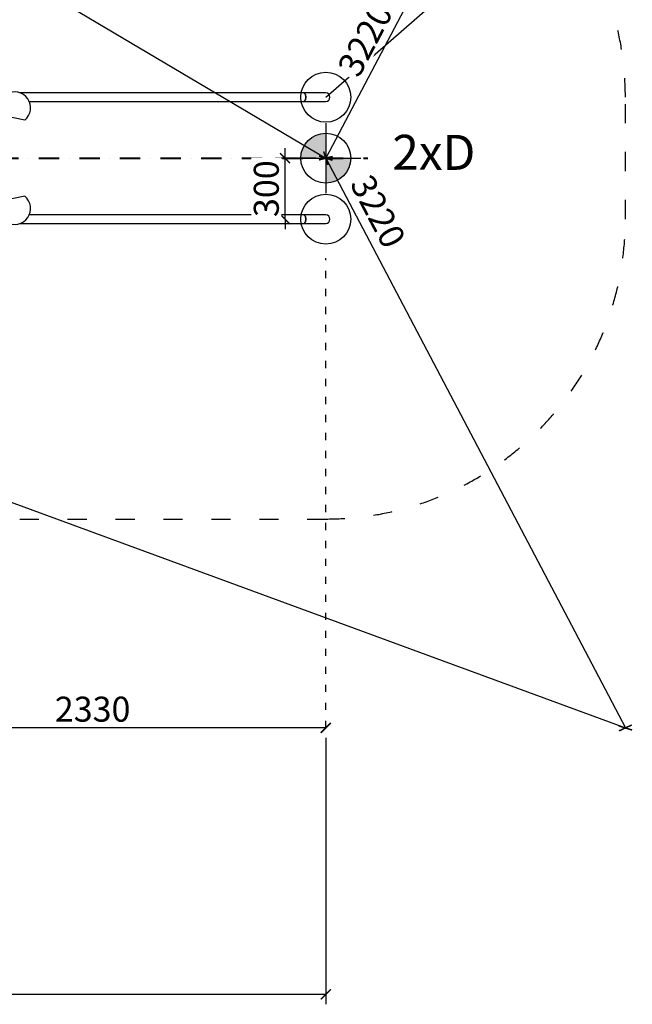
# Model space of a CAD drawing. Units: millimetres. Extents: x 371 to 46694, y -12072 to 30561.
# Drawn here: x 31644 to 34711, y -12072 to -7146 of the extents above; entities that cross this region are included whole.
import ezdxf

# ---------------------------------------------------------------- set-up
doc = ezdxf.new("R2010")
doc.units = ezdxf.units.MM
doc.linetypes.add('ACAD_ISO03W100', pattern=[30, 12, -18])
doc.linetypes.add('ČERCHOVANÁ', pattern=[25.4, 12.7, -6.35, 0, -6.35])
for name, color, linetype in [('HERNI_PRVEK', 4, 'Continuous'), ('KÓTY', 7, 'Continuous'), ('OSA', 7, 'ČERCHOVANÁ'), ('PADOVA_ZONA', 1, 'ACAD_ISO03W100'), ('VYTYC_BOD', 7, 'Continuous'), ('ZALOZENI', 6, 'Continuous')]:
    doc.layers.add(name, color=color, linetype=linetype)
doc.layers.add('KOTY', color=7, linetype='Continuous', lineweight=13)
doc.styles.add('arial', font='arial.ttf')
doc.styles.get("Standard").update_dxf_attribs({"font": 'isocpeur.ttf'})
doc.dimstyles.new('KOTY_50', dxfattribs={"dimtxt": 125, "dimasz": 50, "dimexe": 50, "dimexo": 50, "dimgap": 30, "dimtad": 1, "dimdec": 0, "dimrnd": 10, "dimdsep": 46, "dimtxsty": 'arial', "dimblk": 'ARCHTICK', "dimcen": -1.5, "dimclrt": 2, "dimadec": 0, "dimazin": 0, "dimtfac": 0.63, "dimtdec": 0, "dimtix": 1, "dimtmove": 2, "dimatfit": 3, "dimldrblk": 'KOTA', "dimfxl": 400, "dimtfill": 1, "dimtolj": 1, "dimtzin": 0, "dimarcsym": 0})

# ---------------------------------------------------------------- blocks, each defined once
blk = doc.blocks.new('_ArchTick')
at = {"color": 0, "linetype": 'ByBlock', "const_width": 0.15}
blk.add_lwpolyline([(-0.5, -0.5), (0.5, 0.5)], dxfattribs=at)
blk = doc.blocks.new('*D129')
at = {"layer": 'Defpoints', "color": 0, "transparency": 16777216}
blk.add_point((33176.1, -7534.2), dxfattribs=at)
at = {"layer": 'KÓTY', "color": 0, "lineweight": -2, "transparency": 16777216}
for p, q in [((34306.6, -6548.3), (34275.8, -6575.1)), ((33176.1, -7534.2), (33859.4, -6938.2))]:
    blk.add_line(p, q, dxfattribs=at)
at = {"layer": 'KÓTY', "color": 2, "transparency": 16777216, "insert": (34067.6, -6756.7), "char_height": 125, "attachment_point": 5, "rotation": 41.0895, "style": 'arial', "bg_fill": 3, "box_fill_scale": 1.1, "bg_fill_color": 256, "bg_fill_true_color": 13158600, "bg_fill_transparency": 0}
blk.add_mtext('\\A1;R1500', dxfattribs=at)
at = {"layer": 'Defpoints', "color": 0, "transparency": 16777216}
blk.add_point((34306.6, -6548.3), dxfattribs=at)
at = {"layer": 'KÓTY', "color": 0, "lineweight": -2, "transparency": 16777216, "xscale": 50, "yscale": 50, "zscale": 50, "rotation": 41.08945280348575}
blk.add_blockref('_ArchTick', (34306.6, -6548.3), dxfattribs=at)
blk = doc.blocks.new('KOTA')
for p, q in [((-75, -75), (75, 75)), ((0, 75), (0, -75)), ((-75, 0), (75, 0))]:
    blk.add_line(p, q)
blk = doc.blocks.new('vytyc_bod')
h = blk.add_hatch(color=256)
h.dxf.hatch_style = 1
h.paths.add_polyline_path([(0, 0), (0, -250, 0.414214), (250, 0)])
h.paths.add_polyline_path([(0, 0), (0, 250, 0.414214), (-250, 0)])
for points in [[(0, 350), (0, -350)], [(-350, 0), (350, 0)]]:
    blk.add_lwpolyline(points)
blk.add_circle((0, 0), 250)
blk = doc.blocks.new('*D108')
at = {"layer": 'Defpoints', "color": 0, "transparency": 16777216}
for p in [(30841.8, -10689.2), (30841.8, -10689.2), (33176.1, -10689.2)]:
    blk.add_point(p, dxfattribs=at)
at = {"layer": 'KÓTY', "color": 0, "lineweight": -2, "transparency": 16777216}
blk.add_line((33176.1, -10689.2), (30841.8, -10689.2), dxfattribs=at)
at = {"layer": 'KÓTY', "color": 0, "lineweight": -2, "transparency": 16777216, "xscale": 50, "yscale": 50, "zscale": 50, "rotation": 180}
blk.add_blockref('_ArchTick', (30841.8, -10689.2), dxfattribs=at)
at = {"layer": 'KÓTY', "color": 0, "lineweight": -2, "transparency": 16777216, "xscale": 50, "yscale": 50, "zscale": 50}
blk.add_blockref('_ArchTick', (33176.1, -10689.2), dxfattribs=at)
at = {"layer": 'KÓTY', "color": 2, "transparency": 16777216, "insert": (32008.9, -10595.3), "char_height": 125, "attachment_point": 5, "style": 'arial', "bg_fill": 3, "box_fill_scale": 1.1, "bg_fill_color": 256, "bg_fill_true_color": 13158600, "bg_fill_transparency": 0}
blk.add_mtext('\\A1;2330', dxfattribs=at)
blk = doc.blocks.new('*D130')
at = {"layer": 'Defpoints', "color": 0, "transparency": 16777216}
for p in [(33176.1, -7839.2), (34676.1, -10689.2), (34676.1, -10689.2)]:
    blk.add_point(p, dxfattribs=at)
at = {"layer": 'KÓTY', "color": 0, "lineweight": -2, "transparency": 16777216}
blk.add_line((33176.1, -7839.2), (34676.1, -10689.2), dxfattribs=at)
at = {"layer": 'KÓTY', "color": 0, "lineweight": -2, "transparency": 16777216, "xscale": 50, "yscale": 50, "zscale": 50}
for p, rotation in [((33176.1, -7839.2), 117.7585433115902), ((34676.1, -10689.2), 297.7585433115902)]:
    blk.add_blockref('_ArchTick', p, dxfattribs=dict(at, rotation=rotation))
at = {"layer": 'KÓTY', "color": 2, "transparency": 16777216, "insert": (33438.2, -8105.4), "char_height": 125, "attachment_point": 5, "rotation": 297.7585, "style": 'arial', "bg_fill": 3, "box_fill_scale": 1.1, "bg_fill_color": 256, "bg_fill_true_color": 13158600, "bg_fill_transparency": 0}
blk.add_mtext('\\A1;3220', dxfattribs=at)
blk = doc.blocks.new('*D131')
at = {"layer": 'Defpoints', "color": 0, "transparency": 16777216}
for p in [(34676.1, -4989.2), (26910.4, -7839.2), (26910.4, -7839.2)]:
    blk.add_point(p, dxfattribs=at)
at = {"layer": 'KÓTY', "color": 0, "lineweight": -2, "transparency": 16777216}
blk.add_line((34676.1, -4989.2), (26910.4, -7839.2), dxfattribs=at)
at = {"layer": 'KÓTY', "color": 0, "lineweight": -2, "transparency": 16777216, "xscale": 50, "yscale": 50, "zscale": 50}
for p, rotation in [((34676.1, -4989.2), 20.15304586934789), ((26910.4, -7839.2), 200.1530458693479)]:
    blk.add_blockref('_ArchTick', p, dxfattribs=dict(at, rotation=rotation))
at = {"layer": 'KÓTY', "color": 2, "transparency": 16777216, "insert": (27208.5, -7616.1), "char_height": 125, "attachment_point": 5, "rotation": 20.153, "style": 'arial', "bg_fill": 3, "box_fill_scale": 1.1, "bg_fill_color": 256, "bg_fill_true_color": 13158600, "bg_fill_transparency": 0}
blk.add_mtext('\\A1;8270', dxfattribs=at)
blk = doc.blocks.new('*D132')
at = {"layer": 'Defpoints', "color": 0, "transparency": 16777216}
for p in [(26910.4, -7839.2), (34676.1, -10689.2), (34676.1, -10689.2)]:
    blk.add_point(p, dxfattribs=at)
at = {"layer": 'KÓTY', "color": 0, "lineweight": -2, "transparency": 16777216}
blk.add_line((26910.4, -7839.2), (34676.1, -10689.2), dxfattribs=at)
at = {"layer": 'KÓTY', "color": 0, "lineweight": -2, "transparency": 16777216, "xscale": 50, "yscale": 50, "zscale": 50}
for p, rotation in [((26910.4, -7839.2), 159.8469544977167), ((34676.1, -10689.2), 339.8469544977167)]:
    blk.add_blockref('_ArchTick', p, dxfattribs=dict(at, rotation=rotation))
at = {"layer": 'KÓTY', "color": 2, "transparency": 16777216, "insert": (27239.6, -8076.7), "char_height": 125, "attachment_point": 5, "rotation": 339.847, "style": 'arial', "bg_fill": 3, "box_fill_scale": 1.1, "bg_fill_color": 256, "bg_fill_true_color": 13158600, "bg_fill_transparency": 0}
blk.add_mtext('\\A1;8270', dxfattribs=at)
blk = doc.blocks.new('*D112')
at = {"layer": 'Defpoints', "color": 0, "transparency": 16777216}
blk.add_point((33176.1, -7839.2), dxfattribs=at)
at = {"layer": 'KÓTY', "color": 0, "lineweight": -2, "transparency": 16777216}
for p, q in [((32972.3, -7839.2), (32972.3, -7789.2)), ((33126.1, -7839.2), (32922.3, -7839.2)), ((32972.3, -8144.2), (32972.3, -7839.2)), ((32972.3, -8144.2), (32972.3, -8194.2))]:
    blk.add_line(p, q, dxfattribs=at)
at = {"layer": 'KÓTY', "color": 0, "lineweight": -2, "transparency": 16777216, "xscale": 50, "yscale": 50, "zscale": 50}
for p, rotation in [((32972.3, -7839.2), 270), ((32972.3, -8144.2), 90)]:
    blk.add_blockref('_ArchTick', p, dxfattribs=dict(at, rotation=rotation))
at = {"layer": 'KÓTY', "color": 2, "transparency": 16777216, "insert": (32878.4, -7991.7), "char_height": 125, "attachment_point": 5, "rotation": 90, "style": 'arial', "bg_fill": 3, "box_fill_scale": 1.1, "bg_fill_color": 256, "bg_fill_true_color": 13158600, "bg_fill_transparency": 0}
blk.add_mtext('\\A1;300', dxfattribs=at)
at = {"layer": 'Defpoints', "color": 0, "transparency": 16777216}
for p in [(32972.3, -7839.2), (32972.3, -8144.2)]:
    blk.add_point(p, dxfattribs=at)
blk = doc.blocks.new('*D125')
at = {"layer": 'Defpoints', "color": 0, "transparency": 16777216}
for p in [(34676.1, -4989.2), (33176.1, -7839.2), (33176.1, -7839.2)]:
    blk.add_point(p, dxfattribs=at)
at = {"layer": 'KÓTY', "color": 0, "lineweight": -2, "transparency": 16777216}
blk.add_line((34676.1, -4989.2), (33176.1, -7839.2), dxfattribs=at)
at = {"layer": 'KÓTY', "color": 0, "lineweight": -2, "transparency": 16777216, "xscale": 50, "yscale": 50, "zscale": 50}
for p, rotation in [((34676.1, -4989.2), 62.24145910998091), ((33176.1, -7839.2), 242.2414591099809)]:
    blk.add_blockref('_ArchTick', p, dxfattribs=dict(at, rotation=rotation))
at = {"layer": 'KÓTY', "color": 2, "transparency": 16777216, "insert": (33373.9, -7245.7), "char_height": 125, "attachment_point": 5, "rotation": 62.2415, "style": 'arial', "bg_fill": 3, "box_fill_scale": 1.1, "bg_fill_color": 256, "bg_fill_true_color": 13158600, "bg_fill_transparency": 0}
blk.add_mtext('\\A1;3220', dxfattribs=at)
blk = doc.blocks.new('*D121')
at = {"layer": 'Defpoints', "color": 0, "transparency": 16777216}
for p in [(26910.4, -10694.2), (33176.1, -10689.2), (33176.1, -12021.7)]:
    blk.add_point(p, dxfattribs=at)
at = {"layer": 'KÓTY', "color": 0, "lineweight": -2, "transparency": 16777216}
for p, q in [((26910.4, -10744.2), (26910.4, -12071.7)), ((33176.1, -10739.2), (33176.1, -12071.7)), ((26910.4, -12021.7), (33176.1, -12021.7))]:
    blk.add_line(p, q, dxfattribs=at)
at = {"layer": 'KÓTY', "color": 0, "lineweight": -2, "transparency": 16777216, "xscale": 50, "yscale": 50, "zscale": 50, "rotation": 180}
blk.add_blockref('_ArchTick', (26910.4, -12021.7), dxfattribs=at)
at = {"layer": 'KÓTY', "color": 0, "lineweight": -2, "transparency": 16777216, "xscale": 50, "yscale": 50, "zscale": 50}
blk.add_blockref('_ArchTick', (33176.1, -12021.7), dxfattribs=at)
at = {"layer": 'KÓTY', "color": 2, "transparency": 16777216, "insert": (30043.2, -11927.9), "char_height": 125, "attachment_point": 5, "style": 'arial', "bg_fill": 3, "box_fill_scale": 1.1, "bg_fill_color": 256, "bg_fill_true_color": 13158600, "bg_fill_transparency": 0}
blk.add_mtext('\\A1;6270', dxfattribs=at)
blk = doc.blocks.new('*D135')
at = {"layer": 'Defpoints', "color": 0, "transparency": 16777216}
for p in [(30294.7, -6131.6), (33176.1, -7839.2), (33176.1, -7839.2)]:
    blk.add_point(p, dxfattribs=at)
at = {"layer": 'KÓTY', "color": 0, "lineweight": -2, "transparency": 16777216}
blk.add_line((30294.7, -6131.6), (33176.1, -7839.2), dxfattribs=at)
at = {"layer": 'KÓTY', "color": 0, "lineweight": -2, "transparency": 16777216, "xscale": 50, "yscale": 50, "zscale": 50}
for p, rotation in [((30294.7, -6131.6), 149.3481654967265), ((33176.1, -7839.2), 329.3481654967266)]:
    blk.add_blockref('_ArchTick', p, dxfattribs=dict(at, rotation=rotation))
at = {"layer": 'KÓTY', "color": 2, "transparency": 16777216, "insert": (31783.2, -6904.6), "char_height": 125, "attachment_point": 5, "rotation": 329.3482, "style": 'arial', "bg_fill": 3, "box_fill_scale": 1.1, "bg_fill_color": 256, "bg_fill_true_color": 13158600, "bg_fill_transparency": 0}
blk.add_mtext('\\A1;3350', dxfattribs=at)
blk = doc.blocks.new('*D141')
at = {"layer": 'Defpoints', "color": 0, "linetype": 'ACAD_ISO03W100', "ltscale": 2, "transparency": 16777216}
for p in [(34676.1, -4989.2), (34676.1, -4989.2), (24910.4, -10689.2)]:
    blk.add_point(p, dxfattribs=at)
at = {"layer": 'KÓTY', "color": 0, "linetype": 'ACAD_ISO03W100', "lineweight": -2, "ltscale": 2, "transparency": 16777216}
for p, q in [((34650.9, -4946), (34650.9, -4946)), ((24910.4, -10689.2), (34676.1, -4989.2)), ((24885.2, -10646), (24885.2, -10646))]:
    blk.add_line(p, q, dxfattribs=at)
at = {"layer": 'KÓTY', "color": 0, "linetype": 'ACAD_ISO03W100', "lineweight": -2, "ltscale": 2, "transparency": 16777216, "xscale": 50, "yscale": 50, "zscale": 50}
for p, rotation in [((34676.1, -4989.2), 30.27104931105545), ((24910.4, -10689.2), 210.2710493110555)]:
    blk.add_blockref('_ArchTick', p, dxfattribs=dict(at, rotation=rotation))
at = {"layer": 'KÓTY', "color": 2, "linetype": 'ACAD_ISO03W100', "ltscale": 2, "transparency": 16777216, "insert": (25204.7, -10393.2), "char_height": 125, "attachment_point": 5, "rotation": 30.271, "style": 'arial', "bg_fill": 3, "box_fill_scale": 1.1, "bg_fill_color": 256, "bg_fill_true_color": 13158600, "bg_fill_transparency": 0}
blk.add_mtext('\\A1;11310', dxfattribs=at)

msp = doc.modelspace()

# ---------------------------------------------------------------- dimensions: what is measured, and where the dimension line sits
at = {"layer": 'KÓTY', "linetype": 'ACAD_ISO03W100', "ltscale": 2}
dim = msp.add_linear_dim(base=(34676.067, -4989.162), p1=(24910.361, -10689.162), p2=(34676.067, -4989.162), angle=30.271049, dimstyle='KOTY_50', dxfattribs=at)
dim.commit()
dim.dimension.update_dxf_attribs({"geometry": '*D141', "text_midpoint": (25204.724, -10393.225), "dimtype": 161})

# ---------------------------------------------------------------- next in the draw order: linework, layer by layer
at = {"layer": 'HERNI_PRVEK'}
for p, q in [((33066.31, -7512.962), (31646.799, -7512.962)), ((31691.684, -7555.362), (33066.31, -7555.362)), ((31669.313, -7649.654), (31547.045, -7623.665)), ((31669.313, -8028.671), (31547.045, -8054.659)), ((33066.31, -8122.962), (31691.684, -8122.962)), ((33176.066, -8122.962), (33066.31, -8122.962)), ((31646.799, -8165.362), (33066.31, -8165.362)), ((33066.31, -8165.362), (33176.066, -8165.362))]:
    msp.add_line(p, q, dxfattribs=at)
at = {"layer": 'HERNI_PRVEK', "flags": 128}
for points in [[(33066.31, -7555.362), (33067.559, -7555.181), (33068.786, -7554.64), (33069.971, -7553.748), (33071.093, -7552.522), (33072.134, -7550.981), (33073.075, -7549.153), (33073.9, -7547.068), (33074.595, -7544.762), (33075.148, -7542.275), (33075.55, -7539.649), (33075.794, -7536.929), (33075.876, -7534.162), (33075.794, -7531.395), (33075.55, -7528.675), (33075.148, -7526.049), (33074.595, -7523.562), (33073.9, -7521.256), (33073.075, -7519.171), (33072.134, -7517.343), (33071.093, -7515.802), (33069.971, -7514.576), (33068.786, -7513.685), (33067.559, -7513.144), (33066.31, -7512.962), (33066.31, -7512.962)], [(33066.31, -7512.962), (33067.559, -7513.144), (33068.786, -7513.685), (33069.971, -7514.576), (33071.093, -7515.802), (33072.134, -7517.343), (33073.075, -7519.171), (33073.9, -7521.256), (33074.595, -7523.562), (33075.148, -7526.049), (33075.55, -7528.675), (33075.794, -7531.395), (33075.876, -7534.162)], [(33075.876, -7534.162), (33075.794, -7536.929), (33075.55, -7539.649), (33075.148, -7542.275), (33074.595, -7544.762), (33073.9, -7547.068), (33073.075, -7549.153), (33072.134, -7550.981), (33071.093, -7552.522), (33069.971, -7553.748), (33068.786, -7554.64), (33067.559, -7555.181), (33066.31, -7555.362)], [(33066.31, -8165.362), (33067.559, -8165.181), (33068.786, -8164.64), (33069.971, -8163.748), (33071.093, -8162.522), (33072.134, -8160.981), (33073.075, -8159.153), (33073.9, -8157.068), (33074.595, -8154.762), (33075.148, -8152.275), (33075.55, -8149.649), (33075.794, -8146.929), (33075.876, -8144.162), (33075.794, -8141.395), (33075.55, -8138.675), (33075.148, -8136.049), (33074.595, -8133.562), (33073.9, -8131.256), (33073.075, -8129.171), (33072.134, -8127.343), (33071.093, -8125.802), (33069.971, -8124.576), (33068.786, -8123.685), (33067.559, -8123.144), (33066.31, -8122.962), (33066.31, -8122.962)], [(33066.31, -8122.962), (33067.559, -8123.144), (33068.786, -8123.685), (33069.971, -8124.576), (33071.093, -8125.802), (33072.134, -8127.343), (33073.075, -8129.171), (33073.9, -8131.256), (33074.595, -8133.562), (33075.148, -8136.049), (33075.55, -8138.675), (33075.794, -8141.395), (33075.876, -8144.162)], [(33075.876, -8144.162), (33075.794, -8146.929), (33075.55, -8149.649), (33075.148, -8152.275), (33074.595, -8154.762), (33073.9, -8157.068), (33073.075, -8159.153), (33072.134, -8160.981), (33071.093, -8162.522), (33069.971, -8163.748), (33068.786, -8164.64), (33067.559, -8165.181), (33066.31, -8165.362)]]:
    msp.add_lwpolyline(points, dxfattribs=at)
at = {"layer": 'HERNI_PRVEK'}
for centre, radius, start, end in [((31618.561, -7587.813), 80, 309.375167, 206.624833), ((31618.561, -8090.511), 80, 153.375167, 50.624833), ((33176.066, -8144.162), 21.2, 270, 90), ((33176.066, -8144.162), 21.2, 0, 90), ((33176.066, -8144.162), 21.2, 270, 0)]:
    msp.add_arc(centre, radius, start, end, dxfattribs=at)
at = {"layer": 'OSA', "color": 5, "linetype": 'ČERCHOVANÁ', "lineweight": 40, "ltscale": 8}
msp.add_line((26453.494, -7839.162), (33387.552, -7839.162), dxfattribs=at)
at = {"layer": 'PADOVA_ZONA', "ltscale": 8}
for p, q in [((34676.067, -8144.162), (34676.067, -7534.162)), ((31643.652, -9644.162), (33176.066, -9644.162))]:
    msp.add_line(p, q, dxfattribs=at)
msp.add_arc((33176.066, -8144.162), 1500, 270, 0, dxfattribs=at)
at = {"layer": 'ZALOZENI'}
msp.add_circle((33176.066, -8144.162), 125, dxfattribs=at)

# ---------------------------------------------------------------- next in the draw order: block references
at = {"layer": 'VYTYC_BOD', "ltscale": 10, "xscale": 0.5, "yscale": 0.5, "zscale": 0.5}
msp.add_blockref('vytyc_bod', (33176.066, -7839.162), dxfattribs=at)

# ---------------------------------------------------------------- next in the draw order: texts
at = {"layer": 'KOTY', "insert": (33509.724, -7722.142), "char_height": 175, "attachment_point": 1, "rotation": 359.914865}
msp.add_mtext_dynamic_manual_height_columns('{\\fArial|b0|i0|c238|p34;2xD}', width=1885.21941, gutter_width=12.5, heights=[789.313], dxfattribs=at)

# ---------------------------------------------------------------- next in the draw order: dimensions: what is measured, and where the dimension line sits
at = {"layer": 'KÓTY'}
dim = msp.add_radius_dim(center=(33176.066, -7534.162), mpoint=(34306.593, -6548.307), dimstyle='KOTY_50', dxfattribs=at)
dim.commit()
dim.dimension.update_dxf_attribs({"geometry": '*D129', "text_midpoint": (34067.642, -6756.68), "dimtype": 164})
dim = msp.add_linear_dim(base=(30841.754, -10689.162), p1=(33176.066, -10689.162), p2=(30841.754, -10689.162), dimstyle='KOTY_50', dxfattribs=at)
dim.commit()
dim.dimension.update_dxf_attribs({"geometry": '*D108', "text_midpoint": (32008.91, -10595.298)})

# ---------------------------------------------------------------- next in the draw order: linework, layer by layer
at = {"layer": 'HERNI_PRVEK'}
for p, q in [((33176.066, -7512.962), (33066.31, -7512.962)), ((33066.31, -7555.362), (33176.066, -7555.362))]:
    msp.add_line(p, q, dxfattribs=at)
for start, end in [(270, 90), (0, 90), (270, 0)]:
    msp.add_arc((33176.066, -7534.162), 21.2, start, end, dxfattribs=at)
at = {"layer": 'PADOVA_ZONA', "ltscale": 8}
msp.add_arc((33176.066, -7534.162), 1500, 0, 90, dxfattribs=at)
at = {"layer": 'ZALOZENI'}
msp.add_circle((33176.066, -7534.162), 125, dxfattribs=at)

# ---------------------------------------------------------------- next in the draw order: dimensions: what is measured, and where the dimension line sits
at = {"layer": 'KÓTY'}
dim = msp.add_linear_dim(base=(34676.067, -10689.162), p1=(33176.066, -7839.162), p2=(34676.067, -10689.162), angle=297.758543, dimstyle='KOTY_50', dxfattribs=at)
dim.commit()
dim.dimension.update_dxf_attribs({"geometry": '*D130', "text_midpoint": (33438.238, -8105.376), "dimtype": 161})

# ---------------------------------------------------------------- next in the draw order: dimensions: what is measured, and where the dimension line sits
dim = msp.add_linear_dim(base=(26910.361, -7839.162), p1=(34676.066, -4989.162), p2=(26910.361, -7839.162), angle=200.153046, dimstyle='KOTY_50', dxfattribs=at)
dim.commit()
dim.dimension.update_dxf_attribs({"geometry": '*D131', "text_midpoint": (27208.475, -7616.061), "dimtype": 161})

# ---------------------------------------------------------------- next in the draw order: dimensions: what is measured, and where the dimension line sits
dim = msp.add_linear_dim(base=(34676.067, -10689.162), p1=(26910.361, -7839.162), p2=(34676.067, -10689.162), angle=339.846954, dimstyle='KOTY_50', dxfattribs=at)
dim.commit()
dim.dimension.update_dxf_attribs({"geometry": '*D132', "text_midpoint": (27239.592, -8076.662), "dimtype": 161})

# ---------------------------------------------------------------- next in the draw order: dimensions: what is measured, and where the dimension line sits
dim = msp.add_linear_dim(base=(32972.297, -7839.162), p1=(32972.297, -8144.162), p2=(33176.066, -7839.162), angle=90, dimstyle='KOTY_50', dxfattribs=at)
dim.commit()
dim.dimension.update_dxf_attribs({"geometry": '*D112', "text_midpoint": (32878.433, -7991.662)})
dim = msp.add_linear_dim(base=(33176.066, -12021.682), p1=(26910.361, -10694.162), p2=(33176.066, -10689.162), dimstyle='KOTY_50', dxfattribs=at)
dim.commit()
dim.dimension.update_dxf_attribs({"geometry": '*D121', "text_midpoint": (30043.214, -11927.861)})

# ---------------------------------------------------------------- next in the draw order: linework, layer by layer
at = {"layer": 'KÓTY', "linetype": 'ACAD_ISO03W100', "ltscale": 3}
msp.add_line((33176.066, -10689.162), (33176.066, -8338.729), dxfattribs=at)

# ---------------------------------------------------------------- next in the draw order: dimensions: what is measured, and where the dimension line sits
at = {"layer": 'KÓTY'}
dim = msp.add_linear_dim(base=(33176.066, -7839.162), p1=(34676.066, -4989.162), p2=(33176.066, -7839.162), angle=242.241459, dimstyle='KOTY_50', dxfattribs=at)
dim.commit()
dim.dimension.update_dxf_attribs({"geometry": '*D125', "text_midpoint": (33373.922, -7245.652), "dimtype": 161})

# ---------------------------------------------------------------- next in the draw order: dimensions: what is measured, and where the dimension line sits
dim = msp.add_aligned_dim(p1=(30294.69, -6131.601), p2=(33176.066, -7839.162), distance=0, dimstyle='KOTY_50', dxfattribs=at)
dim.commit()
dim.dimension.update_dxf_attribs({"geometry": '*D135', "text_midpoint": (31783.232, -6904.632)})

doc.saveas('drawing.dxf')
